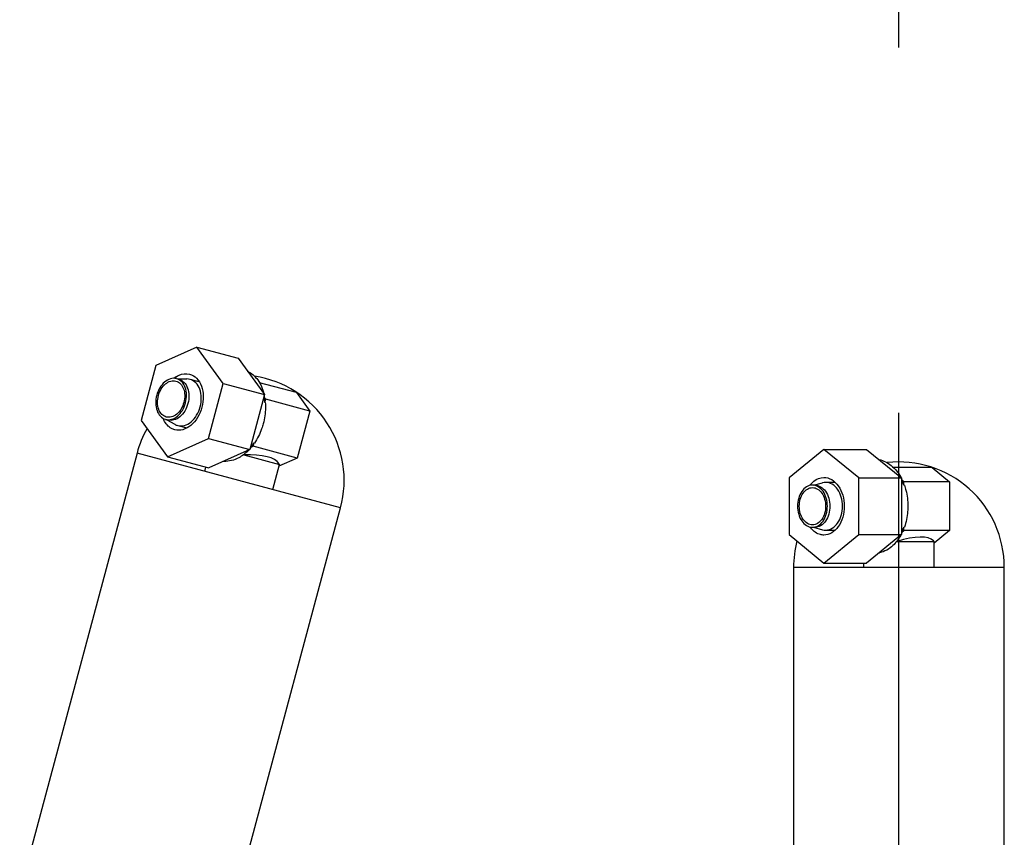
# Model space of a CAD drawing. Units: millimetres. Extents: x 0 to 420, y 0 to 297.
# Drawn here: x 95 to 100, y 106 to 110 of the extents above; entities that cross this region are included whole.
import ezdxf

# ---------------------------------------------------------------- set-up
doc = ezdxf.new("R2010")
doc.units = ezdxf.units.MM
doc.header["$LTSCALE"] = 23.1
doc.linetypes.add('CENTER', pattern=[0.6, 0.375, -0.075, 0.075, -0.075])
doc.layers.get('0').update_dxf_attribs({"linetype": 'CONTINUOUS'})
doc.layers.add('T_STARTBEZUEGE', color=7, linetype='CONTINUOUS')

msp = doc.modelspace()

# ---------------------------------------------------------------- linework, layer by layer
at = {"color": 7, "linetype": 'Continuous'}
for p, q in [((95.91214, 108.57192), (95.71791, 108.4845)), ((96.03665, 108.3991), (95.91214, 108.57192)), ((95.91214, 108.57192), (96.10794, 108.51946)), ((96.10794, 108.51946), (96.23244, 108.34663)), ((95.71791, 108.4845), (95.64817, 108.22425)), ((95.82731, 108.41925), (95.82093, 108.42096)), ((95.82093, 108.42096), (95.86504, 108.42091)), ((95.92371, 108.40722), (95.8799, 108.41896)), ((95.96691, 108.13885), (96.03665, 108.3991)), ((96.03665, 108.3991), (96.23244, 108.34663)), ((96.38559, 108.35593), (96.20906, 108.40323)), ((96.23244, 108.34663), (96.16271, 108.08638)), ((96.23885, 108.32499), (96.23142, 108.33531)), ((96.23142, 108.33531), (96.23369, 108.3347)), ((96.38559, 108.35593), (96.4483, 108.26887)), ((96.23468, 108.30946), (96.23885, 108.32499)), ((96.23696, 108.30885), (96.23468, 108.30946)), ((96.4483, 108.26887), (96.23885, 108.32499)), ((96.4483, 108.26887), (96.38853, 108.0458)), ((95.64817, 108.22425), (95.77268, 108.05142)), ((95.76916, 108.22777), (95.8074, 108.20576)), ((95.76916, 108.22777), (95.77555, 108.22606)), ((95.82123, 108.20002), (95.86508, 108.18827)), ((95.77268, 108.05142), (95.96691, 108.13885)), ((95.96691, 108.13885), (96.16271, 108.08638)), ((96.16748, 108.0967), (96.17908, 108.10192)), ((96.16976, 108.09609), (96.16748, 108.0967)), ((96.17908, 108.10192), (96.18324, 108.11746)), ((96.38853, 108.0458), (96.17908, 108.10192)), ((96.18324, 108.11746), (96.18551, 108.11685)), ((95.62817, 108.06885), (95.07159, 105.99165)), ((96.5941, 107.81003), (95.62817, 108.06885)), ((95.77268, 108.05142), (95.96847, 107.99896)), ((96.16271, 108.08638), (95.96847, 107.99896)), ((96.13438, 108.0609), (96.30405, 108.01543)), ((98.88694, 108.08657), (98.72195, 107.95186)), ((99.05193, 107.95186), (98.88694, 108.08657)), ((98.88694, 108.08657), (99.08964, 108.08657)), ((99.08964, 108.08657), (99.25463, 107.95186)), ((95.95015, 107.98258), (95.95547, 108.00244)), ((96.27212, 107.8963), (96.30405, 108.01543)), ((96.38853, 108.0458), (96.30171, 108.00672)), ((96.30215, 108.01871), (96.30405, 108.01543)), ((99.40015, 108.00047), (99.2174, 108.00047)), ((99.40015, 108.00047), (99.48326, 107.93261)), ((98.72195, 107.95186), (98.72195, 107.68243)), ((98.8379, 107.91714), (98.88053, 107.92851)), ((98.84451, 107.91714), (98.8379, 107.91714)), ((98.94074, 107.93047), (98.89538, 107.93047)), ((99.05193, 107.68243), (99.05193, 107.95186)), ((99.05193, 107.95186), (99.25463, 107.95186)), ((99.25463, 107.95186), (99.25463, 107.68243)), ((99.26642, 107.93261), (99.25657, 107.94065)), ((99.25657, 107.94065), (99.25893, 107.94065)), ((99.26642, 107.91653), (99.26642, 107.93261)), ((99.48326, 107.93261), (99.26642, 107.93261)), ((99.26877, 107.91653), (99.26642, 107.91653)), ((99.48326, 107.93261), (99.48326, 107.70167)), ((96.03751, 105.73283), (96.5941, 107.81003)), ((98.72195, 107.68243), (98.88694, 107.54771)), ((98.8379, 107.71714), (98.88053, 107.70577)), ((98.8379, 107.71714), (98.84451, 107.71714)), ((98.88694, 107.54771), (99.05193, 107.68243)), ((98.89538, 107.70381), (98.94077, 107.70381)), ((99.05193, 107.68243), (99.25463, 107.68243)), ((99.25463, 107.68243), (99.08964, 107.54771)), ((99.25657, 107.69363), (99.26642, 107.70167)), ((99.25893, 107.69363), (99.25657, 107.69363)), ((99.26642, 107.70167), (99.26642, 107.71775)), ((99.26642, 107.71775), (99.26877, 107.71775)), ((99.48326, 107.70167), (99.26642, 107.70167)), ((99.48326, 107.70167), (99.40951, 107.64146)), ((99.23386, 107.65047), (99.40951, 107.65047)), ((99.40684, 107.65315), (99.40951, 107.65047)), ((99.40951, 107.52714), (99.40951, 107.65047)), ((98.88694, 107.54771), (99.08964, 107.54771)), ((99.07618, 107.52714), (99.07618, 107.54771)), ((98.74285, 107.52714), (98.74285, 105.37666)), ((99.74285, 107.52714), (98.74285, 107.52714)), ((99.74285, 105.37666), (99.74285, 107.52714))]:
    msp.add_line(p, q, dxfattribs=at)
for centre, radius, start, end in [((95.87789, 108.33088), 0.1195, 124.98524, 128.71875), ((95.87487, 108.33513), 0.11428, 123.86206, 124.96567), ((95.80316, 108.37465), 0.04932, 75.00095, 76.74954), ((96.11114, 107.93944), 0.5, 345, 81.45043), ((95.96544, 108.32109), 0.10005, 116.1133, 118.53473), ((95.98698, 108.29158), 0.24831, 9.15279, 10.14237), ((95.99756, 108.29249), 0.23988, 10.40621, 12.33039), ((95.97498, 108.28979), 0.26045, 4.33154, 9.12287), ((95.99416, 108.29184), 0.24333, 10.14373, 10.41025), ((95.86241, 108.27683), 0.11828, 201.28094, 206.12439), ((95.77693, 108.27675), 0.04932, 253.25106, 254.99905), ((95.94425, 108.24201), 0.10005, 211.44845, 213.87887), ((96.11114, 107.93944), 0.5, 150.49837, 165), ((95.986, 108.25102), 0.24035, 317.64433, 319.60001), ((95.97766, 108.25679), 0.24831, 319.85763, 320.84721), ((95.98318, 108.25345), 0.24407, 319.59558, 319.85627), ((95.96816, 108.26434), 0.26045, 320.87713, 325.66846), ((96.01483, 108.2204), 0.19824, 306.83114, 309.2314), ((96.05697, 108.2231), 0.19379, 264.38118, 265.01327), ((99.24285, 107.52714), 0.5, 0, 96.45043), ((98.91624, 107.84487), 0.1195, 139.98524, 143.71875), ((98.91221, 107.8482), 0.11428, 138.86206, 139.96567), ((98.83273, 107.86782), 0.04932, 90.00095, 91.74954), ((99.00334, 107.85808), 0.10005, 131.1133, 133.53473), ((99.04176, 107.83876), 0.23988, 25.40621, 27.33039), ((99.03328, 107.83585), 0.24666, 24.91589, 25.14373), ((99.0221, 107.83087), 0.2589, 19.32135, 24.87329), ((99.03865, 107.83726), 0.24333, 25.14373, 25.41025), ((98.91619, 107.78937), 0.11944, 216.2948, 220.03471), ((98.91218, 107.78606), 0.11424, 220.05424, 221.15893), ((98.83273, 107.76646), 0.04932, 268.25106, 269.99905), ((99.00334, 107.77621), 0.10005, 226.44845, 228.87887), ((99.04133, 107.79572), 0.24035, 332.64433, 334.60001), ((99.03328, 107.79843), 0.24666, 334.85627, 335.08411), ((99.0221, 107.80342), 0.2589, 335.12671, 340.67865), ((99.03798, 107.79733), 0.24407, 334.59558, 334.85627), ((99.24285, 107.52714), 0.5, 165.49837, 180), ((99.11711, 107.78712), 0.19379, 279.38118, 280.01327)]:
    msp.add_arc(centre, radius, start, end, dxfattribs=at)
for centre, major_axis, ratio, start_param, end_param in [((96.12642, 107.99649), (0.17911, 0.03282), 0.3419987, 1.4638695, 1.4797815), ((95.95993, 107.92155), (0.346, 0.08793), 0.3138593, 6.37142, 7.2478101), ((99.10143, 107.47073), (0.31145, 0.17448), 0.3138593, 6.37142, 7.2478101), ((99.24285, 107.5862), (0.16451, 0.07806), 0.3419987, 1.4638695, 1.4797815)]:
    msp.add_ellipse(centre, major_axis=major_axis, ratio=ratio, start_param=start_param, end_param=end_param, dxfattribs=at)
for points, knots in [([(95.81447, 108.42266), (95.80544, 108.42479), (95.78468, 108.4236), (95.75694, 108.40687), (95.73459, 108.37926), (95.7201, 108.34445), (95.71524, 108.30705), (95.72079, 108.27197), (95.73645, 108.24361), (95.75383, 108.2322), (95.76272, 108.22952)], [0, 0, 0, 0, 0.1048831, 0.2227151, 0.3563389, 0.4999884, 0.6436381, 0.7772688, 0.8951117, 1, 1, 1, 1]), ([(95.76417, 108.22911), (95.77322, 108.22669), (95.79423, 108.22736), (95.82252, 108.2439), (95.84529, 108.2717), (95.86003, 108.30695), (95.86489, 108.34484), (95.85907, 108.38031), (95.84285, 108.40878), (95.82498, 108.41987), (95.81593, 108.4223)], [0, 0, 0, 0, 0.1047541, 0.2223335, 0.3560083, 0.499988, 0.6439681, 0.7776504, 0.8952411, 1, 1, 1, 1]), ([(95.87778, 108.44368), (95.89015, 108.44037), (95.91457, 108.42521), (95.93675, 108.38631), (95.9447, 108.33784), (95.93806, 108.28605), (95.91792, 108.23788), (95.8868, 108.19987), (95.84813, 108.17727), (95.81941, 108.17635), (95.80704, 108.17966)], [0, 0, 0, 0, 0.1047468, 0.2223274, 0.3560067, 0.4999901, 0.6439734, 0.777659, 0.895249, 1, 1, 1, 1]), ([(95.81119, 108.43002), (95.8164, 108.43352), (95.83643, 108.44485), (95.86159, 108.44802), (95.87778, 108.44368)], [0, 0, 0, 0, 0.2722363, 1, 1, 1, 1]), ([(96.15271, 108.45758), (96.17175, 108.44828), (96.20691, 108.4164), (96.22463, 108.37343), (96.23043, 108.35003)], [0, 0, 0, 0, 0.4677214, 1, 1, 1, 1]), ([(95.76718, 108.24038), (95.75919, 108.24252), (95.74341, 108.25232), (95.72907, 108.27747), (95.72393, 108.3088), (95.72822, 108.34227), (95.74124, 108.3734), (95.76136, 108.39796), (95.78635, 108.41258), (95.80491, 108.41317), (95.81291, 108.41103)], [0, 0, 0, 0, 0.1047541, 0.2223335, 0.3560083, 0.499988, 0.6439681, 0.7776504, 0.8952411, 1, 1, 1, 1]), ([(95.81291, 108.41103), (95.82091, 108.40889), (95.83669, 108.39909), (95.85102, 108.37394), (95.85616, 108.34261), (95.85187, 108.30914), (95.83885, 108.27801), (95.81874, 108.25345), (95.79375, 108.23883), (95.77518, 108.23824), (95.76718, 108.24038)], [0, 0, 0, 0, 0.1047541, 0.2223335, 0.3560083, 0.499988, 0.6439681, 0.7776504, 0.8952411, 1, 1, 1, 1]), ([(95.82731, 108.41925), (95.83636, 108.41682), (95.85423, 108.40573), (95.87046, 108.37726), (95.87628, 108.3418), (95.87142, 108.3039), (95.85668, 108.26866), (95.8339, 108.24085), (95.80562, 108.22431), (95.7846, 108.22364), (95.77555, 108.22606)], [0, 0, 0, 0, 0.1047468, 0.2223291, 0.3560164, 0.5, 0.6439836, 0.7776709, 0.8952532, 1, 1, 1, 1]), ([(95.82123, 108.20002), (95.83149, 108.19727), (95.85531, 108.19803), (95.88737, 108.21678), (95.91318, 108.24829), (95.92989, 108.28824), (95.93539, 108.33118), (95.9288, 108.37138), (95.91041, 108.40365), (95.89016, 108.41621), (95.8799, 108.41896)], [0, 0, 0, 0, 0.1047468, 0.2223291, 0.3560164, 0.5, 0.6439836, 0.7776709, 0.8952532, 1, 1, 1, 1]), ([(96.23696, 108.30885), (96.23759, 108.30063), (96.23861, 108.26695), (96.23376, 108.23314), (96.22718, 108.20858)], [0, 0, 0, 0, 0.2447228, 1, 1, 1, 1]), ([(95.80704, 108.17966), (95.80174, 108.18108), (95.78013, 108.18974), (95.76397, 108.20897), (95.75622, 108.22475)], [0, 0, 0, 0, 0.2378017, 1, 1, 1, 1]), ([(96.22718, 108.20858), (96.22496, 108.2003), (96.21493, 108.16815), (96.19968, 108.13757), (96.18551, 108.11685)], [0, 0, 0, 0, 0.254545, 1, 1, 1, 1]), ([(96.13366, 108.06172), (96.12646, 108.05633), (96.09861, 108.03821), (96.06438, 108.02877), (96.04013, 108.03005)], [0, 0, 0, 0, 0.270325, 1, 1, 1, 1]), ([(99.1489, 108.03838), (99.1697, 108.03433), (99.21191, 108.01263), (99.24015, 107.97572), (99.25181, 107.95461)], [0, 0, 0, 0, 0.4677214, 1, 1, 1, 1]), ([(98.82615, 107.92338), (98.83028, 107.9281), (98.84669, 107.94423), (98.87017, 107.95381), (98.88694, 107.95381)], [0, 0, 0, 0, 0.2722363, 1, 1, 1, 1]), ([(98.88694, 107.95381), (98.89974, 107.95381), (98.92725, 107.94549), (98.95874, 107.91365), (98.97897, 107.86889), (98.98596, 107.81715), (98.97897, 107.7654), (98.95875, 107.72064), (98.92725, 107.68879), (98.89974, 107.68047), (98.88694, 107.68047)], [0, 0, 0, 0, 0.1047468, 0.2223274, 0.3560067, 0.4999901, 0.6439734, 0.777659, 0.895249, 1, 1, 1, 1]), ([(98.83122, 107.91712), (98.82194, 107.91684), (98.80221, 107.91031), (98.77974, 107.88698), (98.7653, 107.85452), (98.76031, 107.81714), (98.7653, 107.77977), (98.77973, 107.74731), (98.80221, 107.72397), (98.82194, 107.71745), (98.83122, 107.71716)], [0, 0, 0, 0, 0.1048831, 0.2227151, 0.3563389, 0.4999884, 0.6436381, 0.7772688, 0.8951117, 1, 1, 1, 1]), ([(98.83273, 107.71714), (98.8421, 107.71714), (98.86222, 107.72323), (98.88527, 107.74653), (98.90007, 107.77928), (98.90518, 107.81714), (98.90007, 107.855), (98.88527, 107.88775), (98.86223, 107.91105), (98.8421, 107.91714), (98.83273, 107.91714)], [0, 0, 0, 0, 0.1047541, 0.2223335, 0.3560083, 0.499988, 0.6439681, 0.7776504, 0.8952411, 1, 1, 1, 1]), ([(98.84451, 107.91714), (98.85388, 107.91714), (98.87401, 107.91106), (98.89705, 107.88775), (98.91185, 107.855), (98.91697, 107.81714), (98.91185, 107.77928), (98.89705, 107.74653), (98.87401, 107.72323), (98.85388, 107.71714), (98.84451, 107.71714)], [0, 0, 0, 0, 0.1047468, 0.2223291, 0.3560164, 0.5, 0.6439836, 0.7776709, 0.8952532, 1, 1, 1, 1]), ([(98.89538, 107.70381), (98.906, 107.70381), (98.92881, 107.71071), (98.95493, 107.73711), (98.9717, 107.77423), (98.9775, 107.81714), (98.9717, 107.86005), (98.95493, 107.89717), (98.92881, 107.92358), (98.906, 107.93047), (98.89538, 107.93047)], [0, 0, 0, 0, 0.1047468, 0.2223291, 0.3560164, 0.5, 0.6439836, 0.7776709, 0.8952532, 1, 1, 1, 1]), ([(99.26877, 107.91653), (99.27151, 107.90875), (99.28121, 107.87649), (99.28527, 107.84257), (99.28527, 107.81714)], [0, 0, 0, 0, 0.2447228, 1, 1, 1, 1]), ([(98.83273, 107.72881), (98.82445, 107.72881), (98.80667, 107.73418), (98.78631, 107.75477), (98.77324, 107.7837), (98.76872, 107.81714), (98.77324, 107.85058), (98.78631, 107.87951), (98.80667, 107.9001), (98.82445, 107.90547), (98.83273, 107.90547)], [0, 0, 0, 0, 0.1047541, 0.2223335, 0.3560083, 0.499988, 0.6439681, 0.7776504, 0.8952411, 1, 1, 1, 1]), ([(98.83273, 107.90547), (98.841, 107.90547), (98.85878, 107.9001), (98.87914, 107.87952), (98.89221, 107.85059), (98.89673, 107.81714), (98.89221, 107.7837), (98.87914, 107.75477), (98.85878, 107.73419), (98.841, 107.72881), (98.83273, 107.72881)], [0, 0, 0, 0, 0.1047541, 0.2223335, 0.3560083, 0.499988, 0.6439681, 0.7776504, 0.8952411, 1, 1, 1, 1]), ([(99.28527, 107.81714), (99.28527, 107.80857), (99.28391, 107.77492), (99.2771, 107.74143), (99.26877, 107.71775)], [0, 0, 0, 0, 0.254545, 1, 1, 1, 1]), ([(98.88694, 107.68047), (98.88145, 107.68047), (98.85833, 107.68324), (98.83775, 107.69764), (98.82617, 107.71087)], [0, 0, 0, 0, 0.2378017, 1, 1, 1, 1]), ([(99.23296, 107.65109), (99.2274, 107.64402), (99.20518, 107.6193), (99.17456, 107.60133), (99.15081, 107.59628)], [0, 0, 0, 0, 0.270325, 1, 1, 1, 1])]:
    msp.add_open_spline(points, degree=3, knots=knots, dxfattribs=at)
for points in [[(95.8799, 108.41896), (95.87508, 108.42025), (95.87004, 108.42089), (95.86504, 108.4209)], [(95.8074, 108.20576), (95.81173, 108.20327), (95.81641, 108.20131), (95.82123, 108.20002)], [(96.15953, 108.08472), (96.15345, 108.07839), (96.147, 108.07239), (96.1402, 108.06684)], [(98.89538, 107.93047), (98.89039, 107.93047), (98.88535, 107.92979), (98.88053, 107.92851)], [(98.88053, 107.70578), (98.88535, 107.70449), (98.89039, 107.70381), (98.89538, 107.70381)], [(99.25199, 107.67999), (99.24643, 107.66989), (99.24009, 107.66016), (99.23296, 107.65109)]]:
    msp.add_open_spline(points, degree=3, dxfattribs=at)
at = {"layer": 'T_STARTBEZUEGE', "color": 7, "linetype": 'CENTER'}
msp.add_line((99.24285, 99.59799), (99.24285, 142.57826), dxfattribs=at)

doc.saveas('drawing.dxf')
